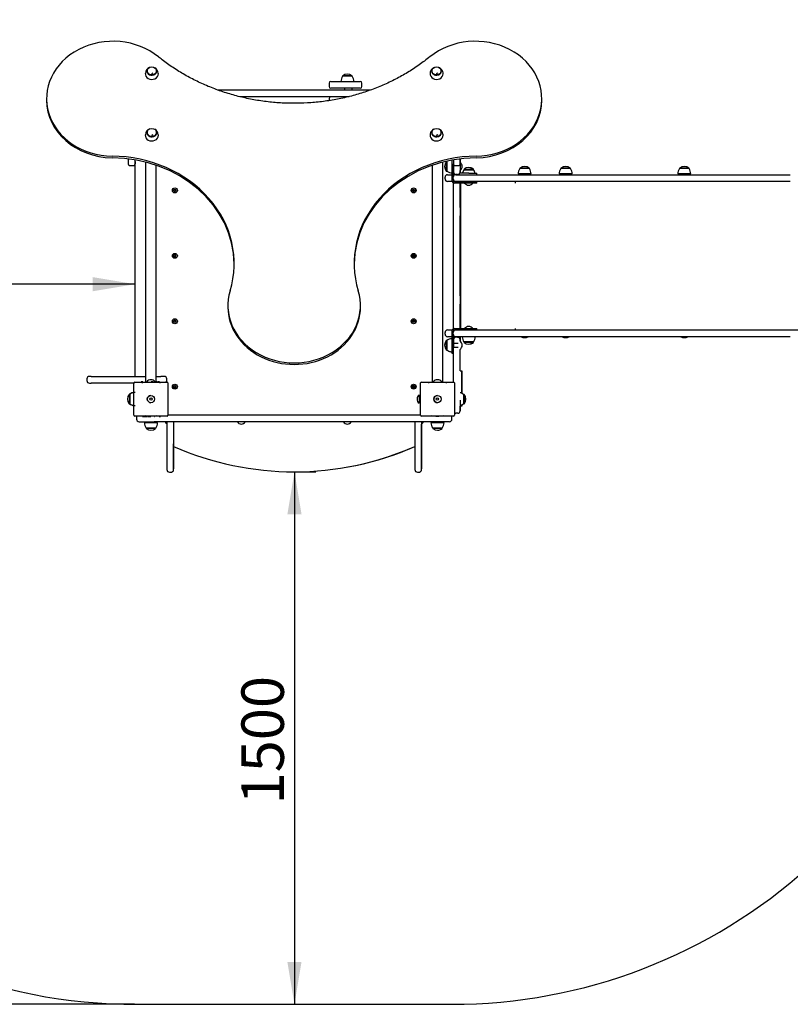
# Model space of a CAD drawing. Units: millimetres. Extents: x 20 to 203, y 5 to 287.
# Drawn here: x 66 to 110, y 69 to 125 of the extents above; entities that cross this region are included whole.
import ezdxf
from ezdxf.enums import TextEntityAlignment as Align
from ezdxf.lldxf.tags import DXFTag

# ---------------------------------------------------------------- set-up
doc = ezdxf.new("R2010")
doc.units = ezdxf.units.MM
for name, color, linetype in [('Default', 7, 'Continuous'), ('DV3_Predeterminado', 7, 'Continuous'), ('Predeterminado', 7, 'Continuous')]:
    doc.layers.add(name, color=color, linetype=linetype)
doc.styles.add('SEACAD_Arial', font='arial.ttf')
tags = doc.linetypes.add('HIDDEN2', pattern=[4.7625, 3.175, -1.5875]).pattern_tags.tags
tags[6:7] = [DXFTag(74, 4), DXFTag(75, 0), DXFTag(340, '0'), DXFTag(46, 0.0), DXFTag(50, 0.0), DXFTag(44, 0.0), DXFTag(45, 0.0)]
tags[4:5] = [DXFTag(74, 4), DXFTag(75, 0), DXFTag(340, '0'), DXFTag(46, 0.0), DXFTag(50, 0.0), DXFTag(44, 0.0), DXFTag(45, 0.0)]
doc.dimstyles.new('UNE', dxfattribs={"dimtxt": 2.4, "dimasz": 2.4, "dimexe": 1.2, "dimexo": 0, "dimgap": 1.2, "dimtad": 1, "dimdec": 0, "dimlfac": 50, "dimrnd": 10, "dimtxsty": 'SEACAD_Arial', "dimblk1": '_SE_FILLED', "dimblk2": '_SE_FILLED', "dimsah": 1, "dimcen": 1.2, "dimadec": 1, "dimazin": 0, "dimtfac": 1, "dimtdec": 0, "dimtmove": 0, "dimatfit": 3, "dimfxl": 1, "dimtolj": 1, "dimarcsym": 0})

# ---------------------------------------------------------------- blocks, each defined once
blk = doc.blocks.new('SE2')
at = {"layer": 'DV3_Predeterminado', "color": 7, "linetype": 'Continuous'}
for p, q in [((73.284, 121.738), (73.284, 121.728)), ((73.814, 121.728), (73.814, 121.738)), ((84.88, 121.442), (84.34, 121.442)), ((84.875, 121.462), (84.345, 121.462)), ((84.345, 121.462), (84.345, 121.442)), ((84.875, 121.442), (84.875, 121.462)), ((89.384, 121.738), (89.384, 121.728)), ((89.914, 121.728), (89.914, 121.738)), ((83.576, 121.042), (83.576, 120.862)), ((83.676, 121.142), (83.796, 121.142)), ((83.796, 121.142), (85.119, 121.142)), ((85.119, 121.142), (85.327, 121.142)), ((85.427, 120.862), (85.427, 121.042)), ((77.268, 120.662), (83.519, 120.662)), ((83.519, 120.282), (78.525, 120.282)), ((83.519, 120.662), (85.656, 120.662)), ((84.703, 120.282), (83.519, 120.282)), ((83.796, 120.762), (83.676, 120.762)), ((85.119, 120.762), (83.796, 120.762)), ((84.437, 120.762), (84.437, 120.662)), ((84.877, 120.662), (84.877, 120.762)), ((85.327, 120.762), (85.119, 120.762)), ((85.656, 120.662), (85.916, 120.662)), ((67.599, 120.167), (67.6, 120.077)), ((83.578, 120.182), (83.578, 120.066)), ((95.6, 120.079), (95.599, 120.169)), ((73.284, 118.257), (73.284, 118.247)), ((73.814, 118.247), (73.814, 118.257)), ((89.384, 118.257), (89.384, 118.247)), ((89.914, 118.247), (89.914, 118.257)), ((72.319, 116.381), (72.499, 116.381)), ((72.603, 104.462), (72.603, 116.709)), ((73.201, 116.58), (73.201, 104.162)), ((73.801, 104.162), (73.801, 116.399)), ((89.401, 116.401), (89.401, 104.162)), ((90.001, 104.162), (90.001, 116.581)), ((90.222, 116.607), (90.202, 116.607)), ((90.519, 116.695), (90.519, 116.009)), ((90.599, 116.395), (90.522, 116.395)), ((90.599, 116.493), (90.599, 116.395)), ((90.602, 116.464), (90.602, 116.224)), ((90.602, 116.442), (90.602, 116.464)), ((90.609, 116.442), (90.602, 116.442)), ((90.603, 116.464), (90.603, 116.442)), ((90.603, 116.442), (90.603, 116.464)), ((90.699, 116.381), (90.879, 116.381)), ((90.983, 116.581), (90.983, 116.768)), ((90.202, 116.077), (90.222, 116.077)), ((90.269, 115.869), (90.522, 115.869)), ((90.522, 116.344), (90.522, 115.534)), ((90.602, 116.344), (90.602, 116.022)), ((90.602, 116.095), (90.602, 116.344)), ((90.602, 116.022), (90.602, 116.242)), ((90.602, 116.232), (90.602, 116.094)), ((90.602, 116.224), (90.602, 116.224)), ((90.602, 115.991), (90.602, 116.021)), ((90.602, 116.021), (90.602, 115.776)), ((90.602, 115.881), (90.602, 115.991)), ((90.602, 115.991), (90.602, 115.991)), ((90.602, 115.776), (90.602, 115.881)), ((90.603, 116.013), (90.603, 116.242)), ((90.603, 116.022), (90.603, 116.242)), ((90.603, 116.242), (90.603, 116.022)), ((90.603, 116.089), (90.603, 116.232)), ((90.603, 116.232), (90.603, 116.088)), ((90.603, 116.224), (90.603, 116.224)), ((90.603, 115.989), (90.603, 116.013)), ((90.603, 115.869), (90.603, 115.881)), ((90.603, 115.778), (90.603, 115.881)), ((90.603, 115.881), (90.603, 115.778)), ((90.603, 115.869), (90.659, 115.869)), ((90.734, 115.869), (90.659, 115.869)), ((90.734, 115.869), (109.65, 115.869)), ((90.842, 115.882), (90.742, 115.882)), ((90.842, 115.882), (90.842, 115.882)), ((91.469, 115.949), (90.962, 115.949)), ((90.983, 115.949), (90.983, 116.102)), ((90.983, 116.022), (90.983, 115.949)), ((91.199, 116.154), (91.739, 116.154)), ((91.204, 116.174), (91.734, 116.174)), ((91.204, 116.174), (91.204, 116.154)), ((91.469, 115.949), (91.919, 115.949)), ((91.735, 116.174), (91.734, 116.174)), ((91.734, 116.154), (91.734, 116.174)), ((91.735, 116.154), (91.735, 116.174)), ((91.74, 116.154), (91.739, 116.154)), ((91.919, 115.869), (91.919, 115.949)), ((94.996, 115.919), (94.256, 115.919)), ((94.896, 116.219), (94.356, 116.219)), ((94.891, 116.239), (94.361, 116.239)), ((94.361, 116.239), (94.361, 116.219)), ((94.891, 116.219), (94.361, 116.219)), ((94.526, 115.919), (94.526, 115.869)), ((94.726, 115.869), (94.726, 115.919)), ((94.891, 116.219), (94.891, 116.239)), ((97.32, 115.919), (96.58, 115.919)), ((97.22, 116.219), (96.68, 116.219)), ((97.215, 116.239), (96.685, 116.239)), ((96.685, 116.239), (96.685, 116.219)), ((96.85, 115.919), (96.85, 115.869)), ((97.05, 115.869), (97.05, 115.919)), ((97.215, 116.219), (97.215, 116.239)), ((104.026, 115.919), (103.286, 115.919)), ((103.926, 116.219), (103.386, 116.219)), ((103.921, 116.239), (103.391, 116.239)), ((103.391, 116.239), (103.391, 116.219)), ((103.921, 116.219), (103.391, 116.219)), ((103.556, 115.919), (103.556, 115.869)), ((103.756, 115.869), (103.756, 115.919)), ((103.921, 116.219), (103.921, 116.239)), ((90.129, 115.629), (90.129, 115.729)), ((90.53, 115.489), (90.269, 115.489)), ((90.594, 115.629), (90.594, 115.729)), ((90.602, 115.534), (90.602, 115.581)), ((90.602, 115.581), (90.602, 115.534)), ((90.603, 115.534), (90.603, 115.58)), ((90.603, 115.58), (90.603, 115.534)), ((90.603, 107.156), (90.603, 115.408)), ((90.734, 115.489), (90.624, 115.489)), ((91.472, 115.474), (90.662, 115.474)), ((91.472, 115.394), (90.662, 115.394)), ((109.65, 115.489), (90.734, 115.489)), ((90.983, 115.474), (90.983, 115.489)), ((90.983, 115.489), (90.983, 115.474)), ((90.983, 114.021), (90.983, 115.394)), ((90.983, 115.394), (90.983, 107.169)), ((91.028, 115.474), (91.028, 115.489)), ((91.028, 107.169), (91.028, 115.394)), ((91.363, 115.489), (91.363, 115.474)), ((91.472, 115.474), (91.922, 115.474)), ((91.922, 115.394), (91.472, 115.394)), ((91.575, 115.489), (91.575, 115.474)), ((91.575, 115.489), (91.575, 115.474)), ((91.576, 115.489), (91.576, 115.474)), ((91.576, 115.489), (91.576, 115.474)), ((91.922, 115.474), (91.923, 115.474)), ((91.922, 115.394), (91.922, 115.474)), ((91.923, 115.394), (91.922, 115.394)), ((91.923, 115.394), (91.923, 115.474)), ((94.118, 115.399), (94.118, 115.469)), ((94.118, 115.399), (94.118, 115.399)), ((74.853, 115.039), (74.803, 115.01)), ((74.803, 115.01), (74.853, 115.039)), ((74.803, 115.01), (74.803, 114.953)), ((74.803, 115.01), (74.803, 115.01)), ((74.803, 114.953), (74.803, 115.01)), ((74.803, 114.953), (74.853, 114.924)), ((74.803, 114.953), (74.803, 114.953)), ((74.853, 114.924), (74.803, 114.953)), ((74.903, 115.01), (74.853, 115.039)), ((74.853, 114.924), (74.903, 114.953)), ((74.903, 114.953), (74.903, 115.01)), ((88.353, 115.039), (88.303, 115.01)), ((88.303, 115.01), (88.353, 115.039)), ((88.303, 115.01), (88.303, 114.953)), ((88.303, 115.01), (88.303, 115.01)), ((88.303, 114.953), (88.303, 115.01)), ((88.303, 114.953), (88.353, 114.924)), ((88.303, 114.953), (88.303, 114.953)), ((88.353, 114.924), (88.303, 114.953)), ((88.403, 115.01), (88.353, 115.039)), ((88.353, 114.924), (88.403, 114.953)), ((88.403, 114.953), (88.403, 115.01)), ((90.983, 114.907), (90.983, 114.939)), ((90.983, 114.939), (90.983, 114.914)), ((90.983, 114.914), (90.983, 114.856)), ((90.983, 114.849), (90.983, 114.907)), ((90.983, 114.907), (90.983, 114.907)), ((90.983, 114.856), (90.983, 114.824)), ((90.983, 114.824), (90.983, 114.849)), ((90.983, 114.849), (90.983, 114.849)), ((90.983, 109.021), (90.983, 113.542)), ((74.853, 111.339), (74.803, 111.31)), ((74.803, 111.31), (74.853, 111.339)), ((74.803, 111.31), (74.803, 111.253)), ((74.803, 111.31), (74.803, 111.31)), ((74.803, 111.253), (74.803, 111.31)), ((74.803, 111.253), (74.853, 111.224)), ((74.803, 111.253), (74.803, 111.253)), ((74.853, 111.224), (74.803, 111.253)), ((74.903, 111.31), (74.853, 111.339)), ((74.853, 111.224), (74.903, 111.253)), ((74.903, 111.253), (74.903, 111.31)), ((88.353, 111.339), (88.303, 111.31)), ((88.303, 111.31), (88.353, 111.339)), ((88.303, 111.31), (88.303, 111.253)), ((88.303, 111.31), (88.303, 111.31)), ((88.303, 111.253), (88.303, 111.31)), ((88.303, 111.253), (88.353, 111.224)), ((88.303, 111.253), (88.303, 111.253)), ((88.353, 111.224), (88.303, 111.253)), ((88.403, 111.31), (88.353, 111.339)), ((88.353, 111.224), (88.403, 111.253)), ((88.403, 111.253), (88.403, 111.31)), ((90.983, 111.307), (90.983, 111.339)), ((90.983, 111.339), (90.983, 111.314)), ((90.983, 111.314), (90.983, 111.256)), ((90.983, 111.249), (90.983, 111.307)), ((90.983, 111.307), (90.983, 111.307)), ((90.983, 111.256), (90.983, 111.224)), ((90.983, 111.224), (90.983, 111.249)), ((90.983, 111.249), (90.983, 111.249)), ((77.849, 108.476), (77.849, 108.386)), ((85.349, 108.387), (85.349, 108.477)), ((90.983, 107.169), (90.983, 108.542)), ((74.853, 107.639), (74.803, 107.61)), ((74.803, 107.61), (74.853, 107.639)), ((74.803, 107.61), (74.803, 107.553)), ((74.803, 107.61), (74.803, 107.61)), ((74.803, 107.553), (74.803, 107.61)), ((74.803, 107.553), (74.853, 107.524)), ((74.803, 107.553), (74.803, 107.553)), ((74.853, 107.524), (74.803, 107.553)), ((74.903, 107.61), (74.853, 107.639)), ((74.853, 107.524), (74.903, 107.553)), ((74.903, 107.553), (74.903, 107.61)), ((88.353, 107.639), (88.303, 107.61)), ((88.303, 107.61), (88.353, 107.639)), ((88.303, 107.61), (88.303, 107.553)), ((88.303, 107.61), (88.303, 107.61)), ((88.303, 107.553), (88.303, 107.61)), ((88.303, 107.553), (88.353, 107.524)), ((88.303, 107.553), (88.303, 107.553)), ((88.353, 107.524), (88.303, 107.553)), ((88.403, 107.61), (88.353, 107.639)), ((88.353, 107.524), (88.403, 107.553)), ((88.403, 107.553), (88.403, 107.61)), ((90.983, 107.707), (90.983, 107.739)), ((90.983, 107.739), (90.983, 107.714)), ((90.983, 107.714), (90.983, 107.656)), ((90.983, 107.649), (90.983, 107.707)), ((90.983, 107.707), (90.983, 107.707)), ((90.983, 107.656), (90.983, 107.624)), ((90.983, 107.624), (90.983, 107.649)), ((90.983, 107.649), (90.983, 107.649)), ((90.129, 106.849), (90.129, 106.949)), ((90.269, 107.089), (90.536, 107.089)), ((90.522, 107.029), (90.522, 106.219)), ((90.594, 106.849), (90.594, 106.949)), ((90.602, 107.029), (90.602, 106.996)), ((90.602, 106.996), (90.602, 107.029)), ((90.603, 107.029), (90.603, 106.998)), ((90.603, 106.998), (90.603, 107.029)), ((90.662, 107.169), (91.472, 107.169)), ((90.662, 107.089), (90.734, 107.089)), ((90.734, 107.089), (109.65, 107.089)), ((91.472, 107.169), (91.922, 107.169)), ((91.922, 107.169), (91.923, 107.169)), ((91.922, 107.089), (91.922, 107.169)), ((91.923, 107.089), (91.923, 107.169)), ((94.118, 107.179), (94.118, 107.179)), ((94.118, 107.109), (94.118, 107.179)), ((109.65, 107.089), (125.175, 107.089)), ((90.222, 106.487), (90.202, 106.487)), ((90.522, 106.709), (90.269, 106.709)), ((90.602, 106.801), (90.602, 106.547)), ((90.602, 106.549), (90.602, 106.801)), ((90.602, 106.542), (90.602, 106.219)), ((90.602, 106.322), (90.602, 106.542)), ((90.603, 106.8), (90.603, 106.556)), ((90.603, 106.556), (90.603, 106.8)), ((90.734, 106.709), (90.603, 106.709)), ((90.603, 106.558), (90.603, 106.709)), ((90.603, 106.542), (90.603, 106.322)), ((90.603, 106.322), (90.603, 106.542)), ((109.65, 106.709), (90.734, 106.709)), ((90.842, 106.682), (90.742, 106.682)), ((90.842, 106.682), (90.843, 106.682)), ((90.983, 106.461), (90.983, 106.709)), ((90.983, 106.709), (90.983, 106.542)), ((91.739, 106.409), (91.199, 106.409)), ((91.204, 106.409), (91.204, 106.389)), ((91.734, 106.389), (91.204, 106.389)), ((91.639, 106.409), (91.303, 106.409)), ((91.734, 106.389), (91.734, 106.409)), ((91.734, 106.389), (91.735, 106.389)), ((91.735, 106.389), (91.735, 106.409)), ((91.74, 106.409), (91.739, 106.409)), ((90.202, 105.957), (90.222, 105.957)), ((90.602, 106.339), (90.602, 106.339)), ((90.602, 106.339), (90.602, 106.099)), ((90.862, 106.322), (90.602, 106.322)), ((90.602, 106.099), (90.602, 106.122)), ((90.602, 106.122), (90.862, 106.122)), ((90.602, 106.099), (90.602, 106.099)), ((90.603, 106.339), (90.603, 106.339)), ((90.603, 106.099), (90.603, 106.122)), ((90.603, 106.122), (90.603, 106.099)), ((90.603, 106.099), (90.603, 106.099)), ((90.983, 104.782), (90.983, 105.982)), ((90.522, 105.769), (90.602, 105.769)), ((90.602, 105.769), (90.603, 105.769)), ((90.982, 104.782), (91.082, 104.782)), ((91.082, 104.782), (91.082, 104.782)), ((69.877, 104.322), (69.877, 104.222)), ((70.124, 104.462), (70.017, 104.462)), ((70.124, 104.462), (70.492, 104.462)), ((70.492, 104.462), (73.205, 104.462)), ((72.591, 104.142), (74.411, 104.142)), ((72.885, 104.164), (72.885, 104.139)), ((73.02, 104.162), (72.955, 104.162)), ((72.955, 104.162), (72.955, 104.142)), ((73.001, 104.162), (73.001, 104.082)), ((73.037, 104.162), (73.02, 104.162)), ((73.02, 104.162), (73.02, 104.142)), ((73.037, 104.162), (73.037, 104.142)), ((73.037, 104.162), (73.037, 104.162)), ((73.037, 104.162), (73.037, 104.142)), ((73.079, 104.164), (73.079, 104.139)), ((73.145, 104.139), (73.145, 104.164)), ((73.174, 104.162), (73.174, 104.142)), ((73.175, 104.162), (73.175, 104.142)), ((73.32, 104.162), (73.298, 104.162)), ((73.298, 104.162), (73.298, 104.142)), ((73.32, 104.162), (73.32, 104.142)), ((73.32, 104.162), (73.32, 104.142)), ((73.635, 104.162), (73.512, 104.162)), ((73.512, 104.162), (73.512, 104.142)), ((73.635, 104.162), (73.635, 104.142)), ((73.635, 104.162), (73.635, 104.162)), ((73.635, 104.162), (73.635, 104.142)), ((73.679, 104.162), (73.659, 104.162)), ((73.659, 104.162), (73.659, 104.142)), ((73.679, 104.162), (73.679, 104.142)), ((73.679, 104.162), (73.679, 104.162)), ((73.679, 104.162), (73.679, 104.142)), ((73.737, 104.162), (73.717, 104.162)), ((73.717, 104.162), (73.717, 104.142)), ((73.818, 104.162), (73.737, 104.162)), ((73.737, 104.162), (73.737, 104.142)), ((73.737, 104.162), (73.737, 104.162)), ((73.737, 104.162), (73.737, 104.142)), ((73.805, 104.462), (74.055, 104.462)), ((73.839, 104.162), (73.818, 104.162)), ((73.818, 104.162), (73.818, 104.142)), ((73.839, 104.162), (73.839, 104.142)), ((73.839, 104.162), (73.839, 104.162)), ((73.839, 104.162), (73.839, 104.142)), ((73.871, 104.162), (73.867, 104.162)), ((73.867, 104.162), (73.867, 104.142)), ((73.983, 104.162), (73.871, 104.162)), ((73.871, 104.162), (73.871, 104.142)), ((73.983, 104.162), (73.983, 104.142)), ((73.983, 104.162), (73.983, 104.162)), ((73.983, 104.162), (73.983, 104.142)), ((74.001, 104.162), (74.001, 104.082)), ((74.011, 104.164), (74.011, 104.139)), ((74.019, 104.164), (74.019, 104.139)), ((74.255, 104.462), (74.055, 104.462)), ((74.128, 104.162), (74.128, 104.142)), ((74.128, 104.162), (74.128, 104.162)), ((74.128, 104.162), (74.128, 104.142)), ((74.395, 104.222), (74.395, 104.322)), ((74.411, 104.142), (74.411, 104.142)), ((88.791, 104.142), (90.611, 104.142)), ((89.201, 104.162), (89.201, 104.082)), ((90.183, 104.162), (90.183, 104.142)), ((90.201, 104.162), (90.201, 104.082)), ((90.328, 104.162), (90.328, 104.142)), ((91.082, 104.682), (91.082, 103.504)), ((91.082, 103.505), (91.082, 104.682)), ((70.017, 104.082), (70.124, 104.082)), ((70.492, 104.082), (70.124, 104.082)), ((72.573, 104.082), (70.492, 104.082)), ((74.461, 104.092), (74.461, 102.272)), ((74.853, 103.939), (74.803, 103.91)), ((74.803, 103.91), (74.853, 103.939)), ((74.803, 103.91), (74.803, 103.853)), ((74.803, 103.91), (74.803, 103.91)), ((74.803, 103.853), (74.803, 103.91)), ((74.803, 103.853), (74.853, 103.824)), ((74.803, 103.853), (74.803, 103.853)), ((74.853, 103.824), (74.803, 103.853)), ((74.903, 103.91), (74.853, 103.939)), ((74.853, 103.824), (74.903, 103.853)), ((74.903, 103.853), (74.903, 103.91)), ((88.353, 103.939), (88.303, 103.91)), ((88.303, 103.91), (88.353, 103.939)), ((88.303, 103.91), (88.303, 103.853)), ((88.303, 103.91), (88.303, 103.91)), ((88.303, 103.853), (88.303, 103.91)), ((88.303, 103.853), (88.353, 103.824)), ((88.303, 103.853), (88.303, 103.853)), ((88.353, 103.824), (88.303, 103.853)), ((88.403, 103.91), (88.353, 103.939)), ((88.353, 103.824), (88.403, 103.853)), ((88.403, 103.853), (88.403, 103.91)), ((90.661, 104.092), (90.661, 102.272)), ((72.286, 103.449), (72.266, 103.449)), ((72.303, 103.447), (72.283, 103.447)), ((88.663, 103.351), (88.663, 103.343)), ((88.741, 103.328), (88.678, 103.328)), ((88.741, 103.21), (88.678, 103.21)), ((88.741, 103.035), (88.678, 103.035)), ((91.202, 103.447), (91.182, 103.447)), ((91.203, 103.447), (91.202, 103.447)), ((72.266, 102.919), (72.281, 102.919)), ((72.283, 102.917), (72.303, 102.917)), ((91.082, 102.782), (90.982, 102.782)), ((91.082, 102.782), (91.082, 102.782)), ((91.182, 102.917), (91.202, 102.917)), ((91.202, 102.917), (91.203, 102.917)), ((74.411, 102.222), (72.591, 102.222)), ((72.686, 102.142), (72.686, 102.042)), ((72.826, 101.902), (73.682, 101.902)), ((72.874, 102.202), (72.874, 102.222)), ((72.983, 102.199), (72.983, 102.224)), ((72.99, 102.199), (72.99, 102.224)), ((73.019, 102.202), (73.019, 102.222)), ((73.019, 102.202), (73.131, 102.202)), ((73.131, 102.202), (73.131, 102.222)), ((73.131, 102.202), (73.131, 102.222)), ((73.131, 102.202), (73.131, 102.202)), ((73.131, 102.202), (73.134, 102.202)), ((73.134, 102.202), (73.134, 102.222)), ((73.134, 102.202), (73.134, 102.222)), ((73.134, 102.202), (73.134, 102.202)), ((73.163, 102.202), (73.163, 102.222)), ((73.163, 102.202), (73.183, 102.202)), ((73.183, 102.202), (73.183, 102.222)), ((73.183, 102.202), (73.265, 102.202)), ((73.265, 102.202), (73.265, 102.222)), ((73.265, 102.202), (73.284, 102.202)), ((73.284, 102.202), (73.284, 102.222)), ((73.284, 102.202), (73.284, 102.222)), ((73.284, 102.202), (73.284, 102.202)), ((73.322, 102.202), (73.322, 102.222)), ((73.322, 102.202), (73.343, 102.202)), ((73.343, 102.202), (73.343, 102.222)), ((73.343, 102.202), (73.343, 102.222)), ((73.343, 102.202), (73.343, 102.202)), ((73.367, 102.202), (73.367, 102.222)), ((73.367, 102.202), (73.489, 102.202)), ((73.401, 101.902), (73.401, 101.844)), ((73.489, 102.202), (73.489, 102.222)), ((73.489, 102.202), (73.489, 102.222)), ((73.489, 102.202), (73.489, 102.202)), ((73.601, 101.844), (73.601, 101.902)), ((73.682, 102.202), (73.682, 102.222)), ((73.682, 102.202), (73.703, 102.202)), ((75.455, 101.902), (73.682, 101.902)), ((73.703, 102.202), (73.703, 102.222)), ((73.703, 102.202), (73.703, 102.222)), ((73.826, 102.202), (73.826, 102.222)), ((73.828, 102.202), (73.828, 102.222)), ((73.857, 102.222), (73.857, 102.199)), ((73.923, 102.199), (73.923, 102.222)), ((73.964, 102.202), (73.964, 102.222)), ((73.964, 102.202), (73.982, 102.202)), ((73.982, 102.202), (73.982, 102.222)), ((73.982, 102.202), (73.982, 102.222)), ((73.982, 102.202), (73.982, 102.202)), ((73.982, 102.202), (74.047, 102.202)), ((74.047, 102.202), (74.047, 102.222)), ((74.117, 102.202), (74.117, 102.222)), ((74.411, 102.222), (74.411, 102.222)), ((74.461, 102.282), (75.455, 102.282)), ((74.784, 101.902), (74.784, 100.656)), ((75.455, 102.282), (83.519, 102.282)), ((83.519, 101.902), (75.455, 101.902)), ((83.519, 102.282), (85.656, 102.282)), ((85.656, 101.902), (83.519, 101.902)), ((85.656, 102.282), (88.749, 102.282)), ((89.504, 101.902), (85.656, 101.902)), ((90.611, 102.222), (88.791, 102.222)), ((89.074, 102.202), (89.074, 102.222)), ((89.219, 102.202), (89.219, 102.222)), ((90.125, 101.902), (89.504, 101.902)), ((89.601, 101.902), (89.601, 101.844)), ((89.801, 101.844), (89.801, 101.902)), ((89.802, 101.844), (89.802, 101.902)), ((90.377, 101.902), (90.125, 101.902)), ((90.517, 102.042), (90.517, 102.142)), ((90.842, 102.382), (90.742, 102.382)), ((90.843, 102.382), (90.842, 102.382)), ((73.871, 101.844), (73.131, 101.844)), ((73.771, 101.544), (73.231, 101.544)), ((73.236, 101.544), (73.236, 101.524)), ((73.766, 101.524), (73.236, 101.524)), ((73.766, 101.524), (73.766, 101.544)), ((90.071, 101.844), (89.331, 101.844)), ((89.971, 101.544), (89.431, 101.544)), ((89.436, 101.544), (89.436, 101.524)), ((89.966, 101.524), (89.436, 101.524)), ((89.966, 101.524), (89.966, 101.544)), ((89.967, 101.524), (89.966, 101.524)), ((89.967, 101.524), (89.967, 101.544)), ((89.972, 101.544), (89.971, 101.544)), ((90.072, 101.844), (90.071, 101.844)), ((74.544, 99.052), (74.644, 99.052)), ((81.604, 99.068), (81.604, 99.068)), ((88.564, 99.052), (88.664, 99.052))]:
    blk.add_line(p, q, dxfattribs=at)
at = {"layer": 'DV3_Predeterminado', "color": 7, "linetype": 'HIDDEN2'}
for p in [(72.706, 68.953), (90.506, 68.953)]:
    blk.add_line(p, (90.506, 68.953), dxfattribs=at)
at = {"layer": 'DV3_Predeterminado', "color": 7, "linetype": 'Continuous'}
for centre, radius in [((74.853, 114.982), 0.14), ((74.853, 114.982), 0.06), ((88.353, 114.982), 0.14), ((88.353, 114.982), 0.06), ((74.853, 111.282), 0.14), ((88.353, 111.282), 0.14), ((74.853, 111.282), 0.06), ((88.353, 111.282), 0.06), ((74.853, 107.582), 0.14), ((74.853, 107.582), 0.06), ((88.353, 107.582), 0.14), ((88.353, 107.582), 0.06), ((74.853, 103.882), 0.14), ((74.853, 103.882), 0.06), ((88.353, 103.882), 0.14), ((88.353, 103.882), 0.06), ((73.501, 103.182), 0.205), ((73.501, 103.182), 0.065), ((89.701, 103.182), 0.205), ((89.701, 103.182), 0.065)]:
    blk.add_circle(centre, radius, dxfattribs=at)
at = {"layer": 'DV3_Predeterminado', "color": 7, "linetype": 'HIDDEN2'}
for centre, radius, start, end in [((72.606, 120.282), 30, 90, 180), ((72.606, 98.953), 30, 180, 270.1912), ((90.506, 99.053), 30.1, 270, 312.0779), ((72.606, 98.953), 30, 270, 270.1912)]:
    blk.add_arc(centre, radius, start, end, dxfattribs=at)
at = {"layer": 'DV3_Predeterminado', "color": 7, "linetype": 'Continuous'}
for centre, radius, start, end in [((73.548, 121.6), 0.362, 112.0394, 179.9362), ((73.868, 120.917), 0.74, 110.0461, 117.7268), ((73.548, 121.6), 0.362, 359.8557, 62.8951), ((84.808, 121.119), 0.568, 145.4045, 177.7256), ((84.61, 121.16), 0.401, 48.6512, 131.3488), ((84.412, 121.119), 0.568, 2.2744, 34.5955), ((89.968, 120.917), 0.74, 110.0461, 117.7268), ((83.676, 121.042), 0.1, 90, 180), ((83.676, 120.862), 0.1, 180, 270), ((85.327, 121.042), 0.1, 0, 90), ((85.327, 120.862), 0.1, 270, 0), ((83.678, 120.182), 0.1, 90, 180), ((73.548, 118.118), 0.362, 108.9653, 179.9362), ((73.868, 117.435), 0.74, 110.0461, 117.7268), ((73.548, 118.118), 0.362, 359.8557, 62.8951), ((89.968, 117.435), 0.74, 110.0461, 117.7268), ((90.503, 116.342), 0.401, 138.6512, 221.3488), ((90.792, 116.342), 0.306, 308.4079, 51.5921), ((90.792, 116.342), 0.306, 308.4079, 51.5921), ((90.269, 115.729), 0.14, 90, 180), ((90.512, 116.442), 0.467, 232.4112, 273.4184), ((90.659, 116.009), 0.14, 180, 270), ((90.734, 115.729), 0.14, 90, 180), ((90.742, 116.022), 0.14, 179.999, 270.0002), ((90.659, 116.009), 0.06, 197.5729, 215.812), ((90.659, 116.009), 0.06, 197.572, 215.5087), ((90.842, 116.022), 0.14, 270.0002, 359.999), ((90.843, 116.022), 0.14, 328.5822, 359.9963), ((91.667, 115.832), 0.568, 145.4045, 168.1202), ((91.469, 115.873), 0.401, 48.6512, 131.3488), ((91.47, 115.873), 0.401, 48.6512, 90.0418), ((91.272, 115.832), 0.568, 11.8798, 34.5955), ((91.272, 115.832), 0.568, 11.8798, 34.5955), ((94.824, 115.896), 0.568, 145.4045, 177.7256), ((94.626, 115.938), 0.401, 48.6512, 131.3488), ((94.429, 115.896), 0.568, 2.2744, 34.5955), ((97.147, 115.896), 0.568, 145.4045, 177.7256), ((96.95, 115.938), 0.401, 48.6512, 131.3488), ((96.752, 115.896), 0.568, 2.2744, 34.5955), ((103.853, 115.896), 0.568, 145.4045, 177.7256), ((103.656, 115.938), 0.401, 48.6512, 131.3488), ((103.458, 115.896), 0.568, 2.2744, 34.5955), ((90.269, 115.629), 0.14, 180, 270), ((90.662, 115.534), 0.14, 180, 270), ((90.734, 115.629), 0.14, 180, 270), ((90.662, 115.534), 0.06, 180, 270), ((90.662, 115.534), 0.06, 180, 270), ((90.663, 115.534), 0.06, 180, 270), ((90.663, 115.534), 0.06, 180, 270), ((91.469, 115.585), 0.306, 218.4079, 321.5921), ((91.47, 115.585), 0.306, 269.9468, 321.5921), ((90.793, 113.782), 0.306, 39.6264, 51.5921), ((90.793, 113.782), 0.306, 308.4079, 320.3736), ((90.793, 108.782), 0.306, 39.6264, 51.5921), ((90.793, 108.782), 0.306, 308.4079, 320.3736), ((90.269, 106.949), 0.14, 90, 180), ((90.662, 107.029), 0.14, 90, 180), ((90.734, 106.949), 0.14, 90, 180), ((90.662, 107.029), 0.06, 90, 180), ((90.662, 107.029), 0.06, 90, 180), ((90.663, 107.029), 0.06, 90, 180), ((90.663, 107.029), 0.06, 90, 180), ((91.469, 106.979), 0.306, 38.4079, 141.5921), ((91.47, 106.979), 0.306, 38.4079, 90.0559), ((90.503, 106.222), 0.401, 138.6512, 221.3488), ((90.269, 106.849), 0.14, 180, 270), ((90.5, 106.139), 0.445, 87.1236, 128.4906), ((90.734, 106.849), 0.14, 180, 270), ((90.742, 106.542), 0.14, 90, 180), ((90.843, 106.542), 0.14, 44.4153, 90), ((90.843, 106.542), 0.14, 0.0037, 44.4157), ((90.792, 106.222), 0.306, 0, 51.5921), ((90.792, 106.222), 0.306, 0, 51.5921), ((91.667, 106.731), 0.568, 182.2744, 214.5955), ((91.469, 106.69), 0.401, 228.6512, 311.3488), ((91.47, 106.69), 0.401, 269.9588, 311.3488), ((91.272, 106.731), 0.568, 325.4045, 357.7256), ((91.272, 106.731), 0.568, 325.4045, 357.7256), ((94.626, 107.06), 0.401, 241.0865, 298.9135), ((96.95, 107.06), 0.401, 241.0865, 298.9135), ((103.656, 107.06), 0.401, 241.0865, 298.9135), ((90.792, 106.222), 0.306, 308.4079, 0), ((90.792, 106.222), 0.306, 308.4079, 0), ((70.017, 104.322), 0.14, 90, 180), ((70.017, 104.222), 0.14, 180, 270), ((72.591, 104.092), 0.05, 90, 180), ((73.501, 103.971), 0.306, 38.4079, 141.5921), ((74.255, 104.322), 0.14, 0, 90), ((74.255, 104.222), 0.14, 324.4258, 0), ((74.411, 104.092), 0.05, 0, 90), ((88.791, 104.092), 0.05, 90, 180), ((89.701, 103.971), 0.306, 38.4079, 141.5921), ((90.503, 104.182), 0.1, 336.1643, 0), ((90.503, 104.182), 0.1, 336.1643, 0), ((90.611, 104.092), 0.05, 0, 90), ((72.567, 103.184), 0.401, 138.6512, 221.3488), ((72.584, 103.182), 0.401, 138.6512, 221.3488), ((72.564, 103.101), 0.446, 87.1202, 128.2913), ((72.581, 103.1), 0.445, 87.1304, 128.7176), ((73.501, 103.182), 0.205, 90, 270), ((88.852, 103.182), 0.306, 128.4079, 231.5921), ((89.701, 103.182), 0.205, 90, 270), ((90.901, 103.182), 0.401, 318.6512, 41.3488), ((90.902, 103.182), 0.401, 318.6512, 41.3488), ((90.843, 102.522), 0.14, 270, 0), ((90.904, 103.263), 0.445, 280.2655, 308.7227), ((72.591, 102.272), 0.05, 180, 270), ((72.826, 102.142), 0.14, 144.4258, 180), ((72.826, 102.042), 0.14, 180, 270), ((73.501, 104.629), 2.407, 261.969, 270), ((73.501, 104.629), 2.407, 272.3002, 278.031), ((74.595, 102.003), 0.306, 199.3715, 231.5921), ((74.411, 102.272), 0.05, 270, 0), ((78.604, 102.003), 0.24, 205.0424, 334.9576), ((84.604, 102.003), 0.24, 205.0424, 334.9576), ((88.703, 102.382), 0.1, 270, 292.3951), ((88.703, 102.382), 0.1, 270, 292.3819), ((88.703, 102.382), 0.1, 270, 292.3524), ((88.791, 102.272), 0.05, 180, 270), ((88.614, 102.003), 0.306, 308.4079, 340.6285), ((89.701, 104.629), 2.407, 261.969, 270), ((89.701, 104.629), 2.407, 261.969, 270), ((89.701, 104.629), 2.407, 270, 278.031), ((89.701, 104.629), 2.407, 270, 278.031), ((90.377, 102.042), 0.14, 270, 0), ((90.377, 102.142), 0.14, 0, 35.6739), ((90.611, 102.272), 0.05, 270, 0), ((90.742, 102.522), 0.14, 234.7578, 270), ((73.699, 101.866), 0.568, 182.2744, 214.5955), ((73.501, 101.825), 0.401, 228.6512, 311.3488), ((73.304, 101.866), 0.568, 325.4045, 357.7256), ((89.899, 101.866), 0.568, 182.2744, 214.5955), ((89.701, 101.825), 0.401, 228.6512, 311.3488), ((89.702, 101.825), 0.401, 269.9275, 311.3488), ((89.504, 101.866), 0.568, 325.4045, 357.7256), ((89.505, 101.866), 0.568, 325.4045, 357.7256), ((81.604, 115.989), 16.921, 246.2313, 293.7687), ((81.604, 115.989), 16.921, 270, 293.7687), ((74.541, 99.19), 0.137, 178.0069, 271.1175), ((88.561, 99.19), 0.137, 178.0069, 271.1175)]:
    blk.add_arc(centre, radius, start, end, dxfattribs=at)
for centre, major_axis, ratio, start_param, end_param in [((71.349, 120.168), (3.75, 0.001), 0.866025, 0.81514, 4.698971), ((91.849, 120.168), (-3.75, -0.001), 0.866025, 1.583808, 5.467639), ((73.549, 121.578), (0.37, 0), 0.866025, 3.071342, 6.283185), ((73.549, 121.728), (0.27, 0), 0.866025, 2.674411, 6.283185), ((73.549, 121.728), (0.265, 0), 0.866025, 3.141593, 6.283185), ((73.549, 121.728), (0.27, 0), 0.866025, 0, 0.467184), ((73.549, 121.578), (0.37, 0), 0.866025, 0, 0.064146), ((89.649, 121.578), (0.37, 0), 0.866025, 3.073017, 6.283185), ((89.649, 121.728), (0.27, 0), 0.866025, 2.674394, 6.283185), ((89.649, 121.728), (0.265, 0), 0.866025, 3.141593, 6.283185), ((89.649, 121.728), (0.27, 0), 0.866025, 0, 0.467199), ((89.649, 121.578), (0.37, 0), 0.866025, 0, 0.069153), ((71.35, 120.078), (3.75, 0.001), 0.866025, 3.141593, 4.698971), ((91.85, 120.078), (-3.75, -0.001), 0.866025, 1.583808, 3.141593), ((73.549, 118.097), (0.37, 0), 0.866025, 3.071342, 6.283185), ((73.549, 118.247), (0.27, 0), 0.866025, 2.674412, 6.283185), ((73.549, 118.247), (0.265, 0), 0.866025, 3.141593, 6.283185), ((73.549, 118.247), (0.27, 0), 0.866025, 0, 0.467182), ((73.549, 118.097), (0.37, 0), 0.866025, 0, 0.064146), ((89.649, 118.097), (0.37, 0), 0.866025, 3.073287, 6.283185), ((89.649, 118.247), (0.27, 0), 0.866025, 2.674444, 6.283185), ((89.649, 118.247), (0.265, 0), 0.866025, 3.141593, 6.283185), ((89.649, 118.247), (0.27, 0), 0.866025, 0, 0.467142), ((89.649, 118.097), (0.37, 0), 0.866025, 0, 0.071739), ((71.207, 110.859), (-7, -0.001), 0.866025, 2.882609, 4.698971), ((71.207, 110.769), (-7, -0.001), 0.866025, 3.149016, 4.698971), ((72.219, 119.281), (0, 2.8), 0.000102, -3.597834, -3.255482), ((72.599, 119.281), (0, 2.8), 0.000102, 2.73432, 3.548829), ((91.991, 110.859), (7, 0.001), 0.866025, 1.583808, 3.400169), ((91.991, 110.769), (7, 0.001), 0.866025, 1.583808, 3.13417), ((90.202, 116.342), (0, -0.265), 0.000102, 3.141593, 6.283185), ((90.222, 116.342), (0, 0.27), 0.000102, 0, 3.26597), ((90.222, 116.342), (0, -0.265), 0.000102, 3.3502, 5.90833), ((90.522, 116.344), (0, -0.45), 0.000102, 4.600776, 4.712389), ((90.599, 119.281), (0, 2.8), 0.000102, -3.548753, -3.255482), ((90.599, 116.344), (0, 0.45), 0.000102, 1.228182, 1.459184), ((90.599, 116.344), (0, 0.45), 0.000102, 1.228182, 1.459184), ((90.602, 116.344), (0, -0.45), 0.000102, 4.452756, 4.712389), ((90.979, 119.281), (0, 2.8), 0.000102, 2.685427, 3.597784), ((90.602, 116.709), (0, -0.717), 0.000102, -0.558904, -0.290272), ((90.982, 116.709), (0, -0.717), 0.000102, -0.558904, -0.290272), ((94.061, 115.399), (0, -0.09), 0.63513, 1.570796, 1.603677), ((90.983, 114.882), (0, -0.14), 0.000102, 3.141694, 6.283185), ((90.983, 114.882), (0, -0.14), 0.000102, 0, 0.79555), ((90.983, 113.782), (0, -0.24), 0.000102, 3.141512, 6.283185), ((90.983, 111.282), (0, -0.14), 0.000102, 3.141694, 6.283185), ((90.983, 111.282), (0, -0.14), 0.000102, 0, 0.79555), ((81.599, 108.477), (-3.75, -0.001), 0.866025, -0.258983, 3.400169), ((90.983, 108.782), (0, -0.24), 0.000102, 3.141512, 6.283185), ((81.599, 108.387), (-3.75, -0.001), 0.866025, 0, 3.141593), ((94.061, 107.179), (0, -0.09), 0.63513, 1.537916, 1.570796), ((90.202, 106.222), (0, -0.265), 0.000102, 3.141593, 6.283185), ((90.222, 106.222), (0, 0.27), 0.000102, 0, 3.141415), ((90.602, 106.022), (0, -0.52), 0.000102, 3.141593, 3.700496), ((90.982, 106.022), (0, 0.52), 0.000102, 0, 0.558904), ((90.522, 106.219), (0, 0.45), 0.000102, 1.570796, 3.141593), ((91.082, 104.682), (0, 0.1), 0.000102, 0, 1.570796), ((91.082, 104.682), (0, -0.1), 0.000102, 1.570796, 3.141593), ((72.266, 103.184), (0, 0.265), 0.000102, 0, 0.421152), ((72.283, 103.182), (0, 0.265), 0.000102, 0, 3.141593), ((72.286, 103.184), (0, 0.27), 0.000102, 0, 0.22689), ((72.303, 103.182), (0, 0.27), 0.000102, 0.00041, 3.141248), ((88.662, 103.182), (0, -0.24), 0.000102, 2.349005, 6.283185), ((88.678, 103.351), (0, 0.0222), 0.720615, 1.570826, 3.141623), ((88.678, 103.215), (0.016, 0), 0.272539, 3.141745, 4.712541), ((88.678, 103.013), (0, -0.0222), 0.720615, 3.141623, 4.712419), ((88.663, 103.182), (0, -0.24), 0.000102, 2.346112, 3.973993), ((88.679, 103.351), (0, 0.0222), 0.720615, 1.570826, 3.141623), ((88.679, 103.013), (0, -0.0222), 0.720615, 3.141623, 4.712419), ((88.663, 103.182), (0, -0.24), 0.000102, 5.450645, 6.283185), ((90.982, 103.091), (0, 0.57), 0.000102, 1.534114, 3.141593), ((91.182, 103.182), (0, 0.27), 0.000102, 6.090437, 6.283185), ((91.182, 103.182), (0, 0.27), 0.000102, 0, 3.317171), ((91.182, 103.182), (0, -0.265), 0.000102, 3.141593, 6.283185), ((91.182, 103.182), (0, 0.26), 0.000102, 0.948392, 2.19918), ((91.183, 103.182), (0, 0.27), 0.000102, 6.090437, 6.283185), ((91.183, 103.182), (0, 0.27), 0.000102, 0, 0.192748), ((91.202, 103.182), (0, -0.265), 0.000102, 3.141477, 6.283185), ((91.203, 103.182), (0, -0.265), 0.000102, 3.141477, 3.232217), ((72.266, 103.184), (0, 0.265), 0.000102, 2.75743, 3.141593), ((72.286, 103.184), (0, 0.27), 0.000102, -3.292785, -3.142987), ((88.662, 103.182), (0, -0.24), 0.000102, 0, 0.77666), ((88.663, 103.182), (0, -0.24), 0.000102, 0, 0.77666), ((90.982, 102.882), (0, -0.1), 0.000102, 5.289595, 6.283185), ((90.983, 102.782), (0, -0.26), 0.000102, 0, 1.570796), ((91.082, 102.882), (0, -0.1), 0.000102, 0, 1.570796), ((91.082, 102.882), (0, 0.1), 0.000102, 1.570796, 3.141593), ((91.183, 103.182), (0, 0.27), 0.000102, 2.948844, 3.317171), ((91.203, 103.182), (0, -0.265), 0.000102, 6.192561, 6.283185), ((74.405, 101.571), (0, -4.348), 0.000102, 4.636212, 5.152073), ((74.785, 101.571), (0, 4.348), 0.000102, 1.49462, 2.010481), ((88.805, 101.571), (0, 4.348), 0.000102, 1.49462, 2.010481), ((88.805, 102.003), (0, -0.24), 0.000102, 5.149461, 6.283185), ((88.425, 101.571), (0, -4.348), 0.000102, 4.640458, 5.152073), ((88.804, 102.348), (0, -3.899), 0.000102, 0.721194, 1.420134), ((74.784, 102.348), (0, -3.899), 0.000102, 0.721194, 1.07765), ((74.404, 100.111), (0, 0.919), 0.000102, -4.272705, -3.22038), ((74.784, 100.111), (0, 0.919), 0.000102, -4.272705, -3.470346), ((88.424, 100.111), (0, 0.919), 0.000102, -4.272705, -3.22038), ((88.804, 100.111), (0, 0.919), 0.000102, -4.272705, -3.470346), ((74.784, 100.111), (0, 0.919), 0.000102, 3.206737, 3.862787), ((88.804, 100.111), (0, 0.919), 0.000102, 3.206737, 3.862787)]:
    blk.add_ellipse(centre, major_axis=major_axis, ratio=ratio, start_param=start_param, end_param=end_param, dxfattribs=at)
for centre, major_axis, ratio in [((73.549, 121.738), (0.265, 0), 0.866025), ((89.649, 121.738), (0.265, 0), 0.866025), ((73.549, 118.257), (0.265, 0), 0.866025), ((89.649, 118.257), (0.265, 0), 0.866025), ((90.983, 114.882), (0, -0.1), 0.000102), ((90.983, 111.282), (0, -0.1), 0.000102), ((90.983, 107.682), (0, -0.14), 0.000102), ((90.983, 107.682), (0, -0.1), 0.000102), ((91.082, 104.622), (0, -0.045), 0.000102), ((91.082, 104.622), (0, -0.045), 0.000102)]:
    blk.add_ellipse(centre, major_axis=major_axis, ratio=ratio, dxfattribs=at)
for points, knots in [([(89.284, 122.546), (89.17, 122.455), (88.886, 122.23), (88.343, 121.849), (87.682, 121.45), (86.983, 121.09), (86.258, 120.775), (85.509, 120.507), (84.738, 120.286), (83.952, 120.114), (83.153, 119.992), (82.346, 119.92), (81.535, 119.898), (80.724, 119.928), (79.918, 120.008), (79.121, 120.138), (78.336, 120.318), (77.569, 120.547), (76.823, 120.822), (76.103, 121.144), (75.409, 121.511), (74.754, 121.916), (74.249, 122.279), (73.995, 122.482), (73.915, 122.546)], [0, 0, 0, 0, 0.025089, 0.072968, 0.120852, 0.168732, 0.216609, 0.264483, 0.312354, 0.360225, 0.408094, 0.455962, 0.503829, 0.551695, 0.599561, 0.647427, 0.695292, 0.743158, 0.791024, 0.838891, 0.88676, 0.93463, 0.982504, 1, 1, 1, 1]), ([(89.499, 121.93), (89.467, 121.914), (89.397, 121.867), (89.319, 121.761), (89.278, 121.658), (89.282, 121.606), (89.283, 121.6)], [0, 0, 0, 0, 0.257063, 0.602832, 0.960545, 1, 1, 1, 1]), ([(90.014, 121.6), (90.015, 121.61), (90.019, 121.666), (89.974, 121.771), (89.889, 121.88), (89.809, 121.927), (89.767, 121.943), (89.765, 121.944)], [0, 0, 0, 0, 0.061271, 0.398893, 0.704809, 0.987125, 1, 1, 1, 1]), ([(89.487, 118.442), (89.473, 118.435), (89.419, 118.402), (89.342, 118.321), (89.287, 118.209), (89.287, 118.142), (89.288, 118.118)], [0, 0, 0, 0, 0.117592, 0.469027, 0.835624, 1, 1, 1, 1]), ([(90.014, 118.12), (90.008, 118.168), (89.995, 118.253), (89.917, 118.37), (89.844, 118.425), (89.805, 118.445)], [0, 0, 0, 0, 0.328569, 0.678636, 1, 1, 1, 1]), ([(72.219, 116.505), (72.219, 116.496), (72.219, 116.478), (72.219, 116.481), (72.219, 116.477), (72.219, 116.475), (72.22, 116.466), (72.224, 116.446), (72.238, 116.419), (72.263, 116.396), (72.291, 116.383), (72.309, 116.383), (72.317, 116.383)], [0, 0, 0, 0, 0.609401, 0.664801, 0.67268, 0.679337, 0.688934, 0.731961, 0.810526, 0.875816, 0.950061, 1, 1, 1, 1]), ([(72.497, 116.383), (72.502, 116.382), (72.517, 116.38), (72.542, 116.389), (72.566, 116.405), (72.581, 116.423), (72.589, 116.436), (72.591, 116.443), (72.591, 116.443)], [0, 0, 0, 0, 0.109302, 0.40067, 0.633671, 0.829839, 0.994418, 1, 1, 1, 1]), ([(90.599, 116.505), (90.599, 116.496), (90.599, 116.478), (90.599, 116.481), (90.599, 116.477), (90.599, 116.475), (90.6, 116.466), (90.604, 116.446), (90.618, 116.419), (90.643, 116.396), (90.671, 116.383), (90.689, 116.383), (90.697, 116.383)], [0, 0, 0, 0, 0.609401, 0.664801, 0.67268, 0.679337, 0.688934, 0.731961, 0.810526, 0.875816, 0.950061, 1, 1, 1, 1]), ([(90.602, 116.101), (90.602, 116.195), (90.602, 116.294), (90.602, 116.425), (90.602, 116.453), (90.602, 116.481)], [0, 0, 0, 0, 0.79189, 0.79189, 1, 1, 1, 1]), ([(90.877, 116.383), (90.882, 116.382), (90.897, 116.38), (90.922, 116.389), (90.946, 116.405), (90.961, 116.423), (90.969, 116.436), (90.971, 116.443), (90.971, 116.443)], [0, 0, 0, 0, 0.109302, 0.40067, 0.633671, 0.829839, 0.994418, 1, 1, 1, 1]), ([(90.982, 116.741), (90.982, 116.735), (90.982, 116.728), (90.982, 116.608), (90.982, 116.5), (90.982, 116.294), (90.982, 116.195), (90.982, 116.101)], [0, 0, 0, 0, 0.02602, 0.02602, 0.51301, 0.51301, 1, 1, 1, 1]), ([(90.602, 104.113), (90.602, 104.126), (90.602, 104.139), (90.602, 104.194), (90.602, 104.236), (90.602, 104.318), (90.602, 104.359), (90.602, 104.48), (90.602, 104.558), (90.602, 104.789), (90.602, 104.936), (90.602, 105.113), (90.602, 105.148), (90.602, 105.217), (90.602, 105.251), (90.602, 105.352), (90.602, 105.417), (90.602, 105.607), (90.602, 105.727), (90.602, 105.955), (90.602, 106.063), (90.602, 106.27), (90.602, 106.368), (90.602, 106.462)], [0, 0, 0, 0, 0.013072, 0.013072, 0.054194, 0.054194, 0.095316, 0.095316, 0.17756, 0.17756, 0.342048, 0.342048, 0.38317, 0.38317, 0.424292, 0.424292, 0.506536, 0.506536, 0.671024, 0.671024, 0.835512, 0.835512, 1, 1, 1, 1]), ([(90.221, 105.956), (90.261, 105.93), (90.34, 105.882), (90.454, 105.847), (90.515, 105.854), (90.522, 105.855)], [0, 0, 0, 0, 0.403562, 0.933313, 1, 1, 1, 1]), ([(72.541, 102.272), (72.541, 102.423), (72.541, 102.575), (72.541, 102.878), (72.541, 103.182), (72.541, 103.485), (72.541, 103.788), (72.541, 103.94), (72.541, 104.092)], [0, 0, 0, 0, 0.25, 0.25, 0.5, 0.75, 0.75, 1, 1, 1, 1]), ([(88.741, 102.272), (88.741, 102.423), (88.741, 102.575), (88.741, 102.878), (88.741, 103.182), (88.741, 103.485), (88.741, 103.788), (88.741, 103.94), (88.741, 104.092)], [0, 0, 0, 0, 0.25, 0.25, 0.5, 0.75, 0.75, 1, 1, 1, 1]), ([(91.182, 103.448), (91.142, 103.474), (91.086, 103.508), (91.014, 103.534), (90.985, 103.541)], [0, 0, 0, 0, 0.597626, 1, 1, 1, 1]), ([(72.286, 102.917), (72.325, 102.891), (72.404, 102.844), (72.518, 102.809), (72.578, 102.816), (72.586, 102.817)], [0, 0, 0, 0, 0.4017, 0.933965, 1, 1, 1, 1]), ([(72.302, 102.916), (72.342, 102.89), (72.421, 102.842), (72.535, 102.807), (72.595, 102.814), (72.603, 102.815)], [0, 0, 0, 0, 0.403481, 0.933341, 1, 1, 1, 1]), ([(74.784, 100.503), (74.784, 100.503), (74.784, 100.504), (74.784, 100.508), (74.784, 100.511), (74.784, 100.52), (74.784, 100.525), (74.784, 100.536), (74.784, 100.543), (74.784, 100.554), (74.784, 100.558), (74.784, 100.565), (74.784, 100.569), (74.784, 100.582), (74.784, 100.591), (74.784, 100.609), (74.784, 100.618), (74.784, 100.637), (74.784, 100.646), (74.784, 100.656)], [0, 0, 0, 0, 0.125, 0.125, 0.25, 0.25, 0.375, 0.375, 0.5, 0.5, 0.5625, 0.5625, 0.625, 0.625, 0.75, 0.75, 0.875, 0.875, 1, 1, 1, 1]), ([(74.643, 99.054), (74.649, 99.053), (74.669, 99.05), (74.703, 99.063), (74.737, 99.085), (74.759, 99.11), (74.773, 99.134), (74.78, 99.155), (74.783, 99.172), (74.784, 99.182), (74.784, 99.187), (74.784, 99.189), (74.784, 99.19), (74.784, 99.19), (74.784, 99.191), (74.784, 99.192), (74.784, 99.193), (74.784, 99.195)], [0, 0, 0, 0, 0.05205, 0.231378, 0.37428, 0.494442, 0.595365, 0.676975, 0.737979, 0.777076, 0.788883, 0.795438, 0.801254, 0.809853, 0.827402, 0.882281, 1, 1, 1, 1]), ([(88.663, 99.054), (88.669, 99.053), (88.689, 99.05), (88.723, 99.063), (88.757, 99.085), (88.779, 99.11), (88.793, 99.134), (88.8, 99.155), (88.803, 99.172), (88.804, 99.182), (88.804, 99.187), (88.804, 99.189), (88.804, 99.19), (88.804, 99.19), (88.804, 99.191), (88.804, 99.192), (88.804, 99.193), (88.804, 99.195)], [0, 0, 0, 0, 0.05205, 0.231378, 0.37428, 0.494442, 0.595365, 0.676975, 0.737979, 0.777076, 0.788883, 0.795438, 0.801254, 0.809853, 0.827402, 0.882281, 1, 1, 1, 1])]:
    blk.add_open_spline(points, degree=3, knots=knots, dxfattribs=at)
blk = doc.blocks.new('DMBLK4')
at = {"layer": 'Predeterminado', "linetype": 'Continuous'}
for points in [[(45.006, 159.892), (42.606, 159.492), (45.006, 159.092)], [(177.987, 159.892), (177.987, 159.092), (180.386, 159.492)]]:
    blk.add_hatch(color=7, dxfattribs=at).paths.add_polyline_path(points)
at = {"layer": 'Predeterminado', "color": 7, "linetype": 'Continuous'}
for p, q in [((42.606, 120.275), (42.606, 160.692)), ((180.386, 115.813), (180.386, 160.692)), ((42.606, 159.492), (180.386, 159.492))]:
    blk.add_line(p, q, dxfattribs=at)
at = {"layer": 'Predeterminado', "color": 7, "linetype": 'Continuous', "style": 'SEACAD_Arial'}
blk.add_text('6890', height=2.4, dxfattribs=at).set_placement((107.74, 162.492), align=Align.TOP_LEFT)
blk = doc.blocks.new('_SE_FILLED')
at = {"color": 0}
blk.add_line((0, 0), (-1, 0), dxfattribs=at)
blk.add_solid([(0, 0), (-1, -0.1665), (-1, 0.1665), (0, 0)], dxfattribs=at)
blk = doc.blocks.new('DMBLK5')
at = {"layer": 'Predeterminado', "linetype": 'Continuous'}
for points in [[(32.972, 147.882), (33.772, 147.882), (33.372, 150.282)], [(32.972, 71.353), (33.372, 68.953), (33.772, 71.353)]]:
    blk.add_hatch(color=7, dxfattribs=at).paths.add_polyline_path(points)
at = {"layer": 'Predeterminado', "color": 7, "linetype": 'Continuous'}
for p, q in [((76.753, 150.282), (32.172, 150.282)), ((33.372, 150.282), (33.372, 68.953)), ((72.579, 68.953), (32.172, 68.953))]:
    blk.add_line(p, q, dxfattribs=at)
at = {"layer": 'Predeterminado', "color": 7, "linetype": 'Continuous', "style": 'SEACAD_Arial'}
blk.add_text('4070', height=2.4, rotation=90, dxfattribs=at).set_placement((30.372, 105.861), align=Align.TOP_LEFT)
blk = doc.blocks.new('DMBLK9')
at = {"layer": 'Default', "linetype": 'Continuous'}
for points in [[(45.006, 110.078), (42.606, 109.678), (45.006, 109.278)], [(70.203, 110.078), (70.203, 109.278), (72.603, 109.678)]]:
    blk.add_hatch(color=7, dxfattribs=at).paths.add_polyline_path(points)
at = {"layer": 'Default', "color": 7, "linetype": 'Continuous'}
blk.add_line((72.603, 109.678), (42.606, 109.678), dxfattribs=at)
at = {"layer": 'Default', "color": 7, "linetype": 'Continuous', "style": 'SEACAD_Arial'}
blk.add_text('1500', height=2.4, dxfattribs=at).set_placement((53.848, 112.678), align=Align.TOP_LEFT)
blk = doc.blocks.new('DMBLK11')
at = {"layer": 'Default', "linetype": 'Continuous'}
for points in [[(82.015, 96.668), (81.615, 99.068), (81.215, 96.668)], [(82.015, 71.353), (81.215, 71.353), (81.615, 68.953)]]:
    blk.add_hatch(color=7, dxfattribs=at).paths.add_polyline_path(points)
at = {"layer": 'Default', "color": 7, "linetype": 'Continuous'}
for p, q in [((81.604, 99.068), (82.815, 99.068)), ((81.615, 99.068), (81.615, 68.953))]:
    blk.add_line(p, q, dxfattribs=at)
at = {"layer": 'Default', "color": 7, "linetype": 'Continuous', "style": 'SEACAD_Arial'}
blk.add_text('1500', height=2.4, rotation=90, dxfattribs=at).set_placement((78.615, 80.254), align=Align.TOP_LEFT)

msp = doc.modelspace()

# ---------------------------------------------------------------- block references
at = {"layer": 'Predeterminado'}
msp.add_blockref('SE2', (0, 0), dxfattribs=at)

# ---------------------------------------------------------------- dimensions: what is measured, and where the dimension line sits
at = {"layer": 'Default', "color": 7, "linetype": 'Continuous'}
dim = msp.add_linear_dim(base=(42.606, 109.678), p1=(72.603, 104.462), p2=(42.606, 120.282), text='\\A1;<>', dimstyle='UNE', override={"dimlfac": 50, "dimrnd": 0}, dxfattribs=at)
dim.commit()
dim.dimension.update_dxf_attribs({"geometry": 'DMBLK9', "text_midpoint": (57.604, 109.678), "dimtype": 160})
dim = msp.add_linear_dim(base=(81.615, 99.068), p1=(81.604, 99.068), p2=(81.606, 68.953), angle=270.0023, text='\\A1;\\L1500,00000000\\l', dimstyle='UNE', override={"dimlfac": 50}, dxfattribs=at)
dim.commit()
dim.dimension.update_dxf_attribs({"geometry": 'DMBLK11', "text_midpoint": (81.615, 84.01), "dimtype": 161})
at = {"layer": 'Predeterminado', "color": 7, "linetype": 'Continuous'}
dim = msp.add_linear_dim(base=(180.386, 159.492), p1=(42.606, 120.282), p2=(180.386, 115.872), text='\\A1;<>', dimstyle='UNE', override={"dimlfac": 50}, dxfattribs=at)
dim.commit()
dim.dimension.update_dxf_attribs({"geometry": 'DMBLK4', "text_midpoint": (111.496, 159.492), "dimtype": 160})
dim = msp.add_linear_dim(base=(33.372, 150.282), p1=(72.606, 150.282), p2=(72.706, 68.953), angle=270.0705, text='\\A1;<>', dimstyle='UNE', override={"dimlfac": 50}, dxfattribs=at)
dim.commit()
dim.dimension.update_dxf_attribs({"geometry": 'DMBLK5', "text_midpoint": (33.372, 109.617), "dimtype": 161})

doc.saveas('drawing.dxf')
